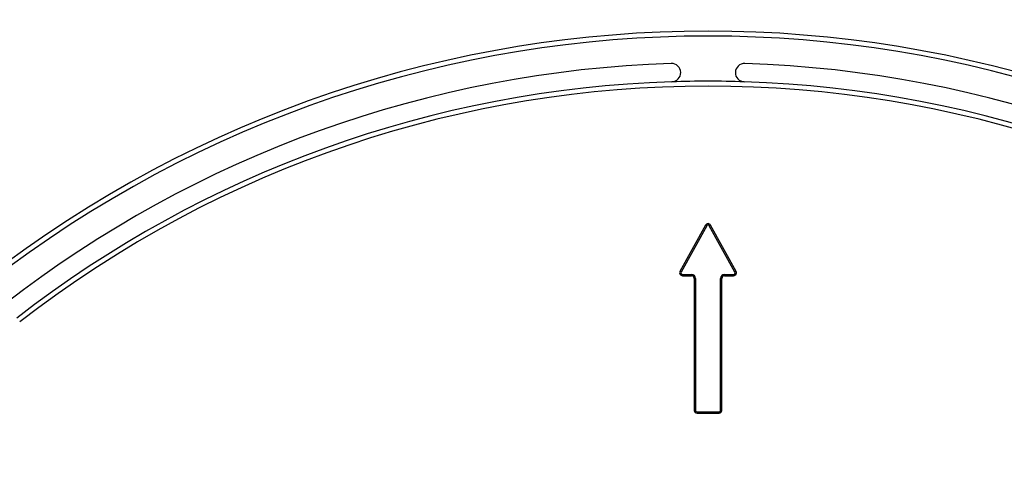
# Model space of a CAD drawing. Units: millimetres. Extents: x 0 to 420, y 0 to 297.
# Drawn here: x 89 to 116, y 221 to 233 of the extents above; entities that cross this region are included whole.
import ezdxf

# ---------------------------------------------------------------- set-up
doc = ezdxf.new("R2010")
doc.units = ezdxf.units.MM
doc.styles.add('SLDTEXTSTYLE0', font='TXT', dxfattribs={"width": 0.605})
doc.dimstyles.new('SLDDIMSTYLE0', dxfattribs={"dimtxt": 3.081982, "dimasz": 2.5, "dimexe": 0, "dimexo": 0.0625, "dimgap": 0.770496, "dimtad": 1, "dimlfac": 2, "dimrnd": 1e-09, "dimzin": 12, "dimdsep": 46, "dimtxsty": 'SLDTEXTSTYLE0', "dimsah": 1, "dimcen": 0.09, "dimadec": 0, "dimazin": 3, "dimtfac": 1, "dimtofl": 0, "dimtmove": 0, "dimatfit": 3, "dimfxl": 1, "dimfrac": 2, "dimtolj": 1, "dimtzin": 12, "dimarcsym": 0})

# ---------------------------------------------------------------- blocks, each defined once
blk = doc.blocks.new('_D')
at = {"color": 7, "linetype": 'Continuous', "lineweight": 0}
for p, q in [((107.884, 251.327), (53.184, 251.327)), ((54.184, 251.327), (54.184, 128.827)), ((67.884, 128.827), (53.184, 128.827))]:
    blk.add_line(p, q, dxfattribs=at)
at = {"color": 7, "linetype": 'Continuous', "lineweight": 18}
for points in [[(54.184, 251.327), (53.809, 248.827), (54.559, 248.827)], [(54.184, 128.827), (54.559, 131.327), (53.809, 131.327)]]:
    blk.add_solid(points, dxfattribs=at)
at = {"color": 7, "linetype": 'Continuous', "lineweight": 18, "insert": (50.091, 186.549), "char_height": 3.175, "attachment_point": 1, "rotation": 90, "style": 'SLDTEXTSTYLE0'}
blk.add_mtext('245', dxfattribs=at)

msp = doc.modelspace()

# ---------------------------------------------------------------- linework, layer by layer
at = {"color": 7, "linetype": 'Continuous', "lineweight": 25}
for p, q in [((108.118, 227.5296), (107.4198, 226.2602)), ((108.1489, 227.5126), (107.4507, 226.2432)), ((108.1489, 227.5126), (108.118, 227.5296)), ((108.2185, 227.5126), (108.2494, 227.5296)), ((108.9167, 226.2432), (108.2185, 227.5126)), ((108.9476, 226.2602), (108.2494, 227.5296)), ((107.4507, 226.2432), (107.4198, 226.2602)), ((107.4856, 226.1843), (107.4856, 226.1491)), ((107.4856, 226.1843), (107.7337, 226.1843)), ((107.4856, 226.1491), (107.7337, 226.1491)), ((107.7337, 226.1843), (107.7337, 226.1491)), ((108.6337, 226.1843), (108.6337, 226.1491)), ((108.6337, 226.1843), (108.8819, 226.1843)), ((108.6337, 226.1491), (108.8819, 226.1491)), ((108.8819, 226.1843), (108.8819, 226.1491)), ((108.9167, 226.2432), (108.9476, 226.2602)), ((107.844, 226.0741), (107.8087, 226.0741)), ((107.8087, 226.0741), (107.8087, 222.4741)), ((107.844, 226.0741), (107.844, 222.4741)), ((108.5234, 222.4741), (108.5234, 226.0741)), ((108.5234, 226.0741), (108.5587, 226.0741)), ((108.5587, 222.4741), (108.5587, 226.0741)), ((107.844, 222.4741), (107.8087, 222.4741)), ((107.8837, 222.4343), (107.8837, 222.3991)), ((107.8837, 222.4343), (108.4837, 222.4343)), ((107.8837, 222.3991), (108.4837, 222.3991)), ((108.4837, 222.4343), (108.4837, 222.3991)), ((108.5234, 222.4741), (108.5587, 222.4741))]:
    msp.add_line(p, q, dxfattribs=at)
for centre, radius, start, end in [((108.1837, 200.7684), 32.05, 52.139, 127.861), ((108.1837, 200.7684), 31.916, 52.139, 127.861), ((108.1837, 200.7684), 31.184, 91.8412, 127.861), ((107.1898, 231.6864), 0.25, 1.37814, 91.8412), ((109.1776, 231.6864), 0.25, 88.1588, 178.62186), ((108.1837, 200.7684), 31.184, 52.139, 88.1588), ((107.1898, 231.6864), 0.25, 271.8412, 1.37814), ((109.1776, 231.6864), 0.25, 178.62186, 268.1588), ((108.1837, 200.7684), 30.684, 91.8412, 127.861), ((108.1837, 200.7684), 30.55, 52.139, 127.861), ((108.1837, 200.7684), 30.684, 88.1588, 91.8412), ((108.1837, 200.7684), 30.684, 52.139, 88.1588), ((108.1837, 227.4934), 0.075, 28.81079, 151.18921), ((108.1837, 227.4934), 0.0397, 28.81079, 151.18921), ((107.4856, 226.2241), 0.075, 151.18921, 270), ((107.4856, 226.2241), 0.0397, 151.18921, 270), ((107.7337, 226.0741), 0.1103, 0, 90), ((107.7337, 226.0741), 0.075, 0, 90), ((108.6337, 226.0741), 0.1103, 90, 180), ((108.6337, 226.0741), 0.075, 90, 180), ((108.8819, 226.2241), 0.075, 270, 28.81079), ((108.8819, 226.2241), 0.0397, 270, 28.81079), ((107.8837, 222.4741), 0.075, 180, 270), ((107.8837, 222.4741), 0.0397, 180, 270), ((108.4837, 222.4741), 0.0397, 270, 0), ((108.4837, 222.4741), 0.075, 270, 0)]:
    msp.add_arc(centre, radius, start, end, dxfattribs=at)

# ---------------------------------------------------------------- dimensions: what is measured, and where the dimension line sits
at = {"color": 7, "linetype": 'Continuous', "lineweight": 18}
dim = msp.add_linear_dim(base=(54.1837, 128.8266), p1=(108.1837, 251.3266), p2=(68.1837, 128.8266), angle=90, dimstyle='SLDDIMSTYLE0', dxfattribs=at)
dim.commit()
dim.dimension.update_dxf_attribs({"geometry": '_D', "text_midpoint": (54.1837, 190.0766), "dimtype": 160})

doc.saveas('drawing.dxf')
